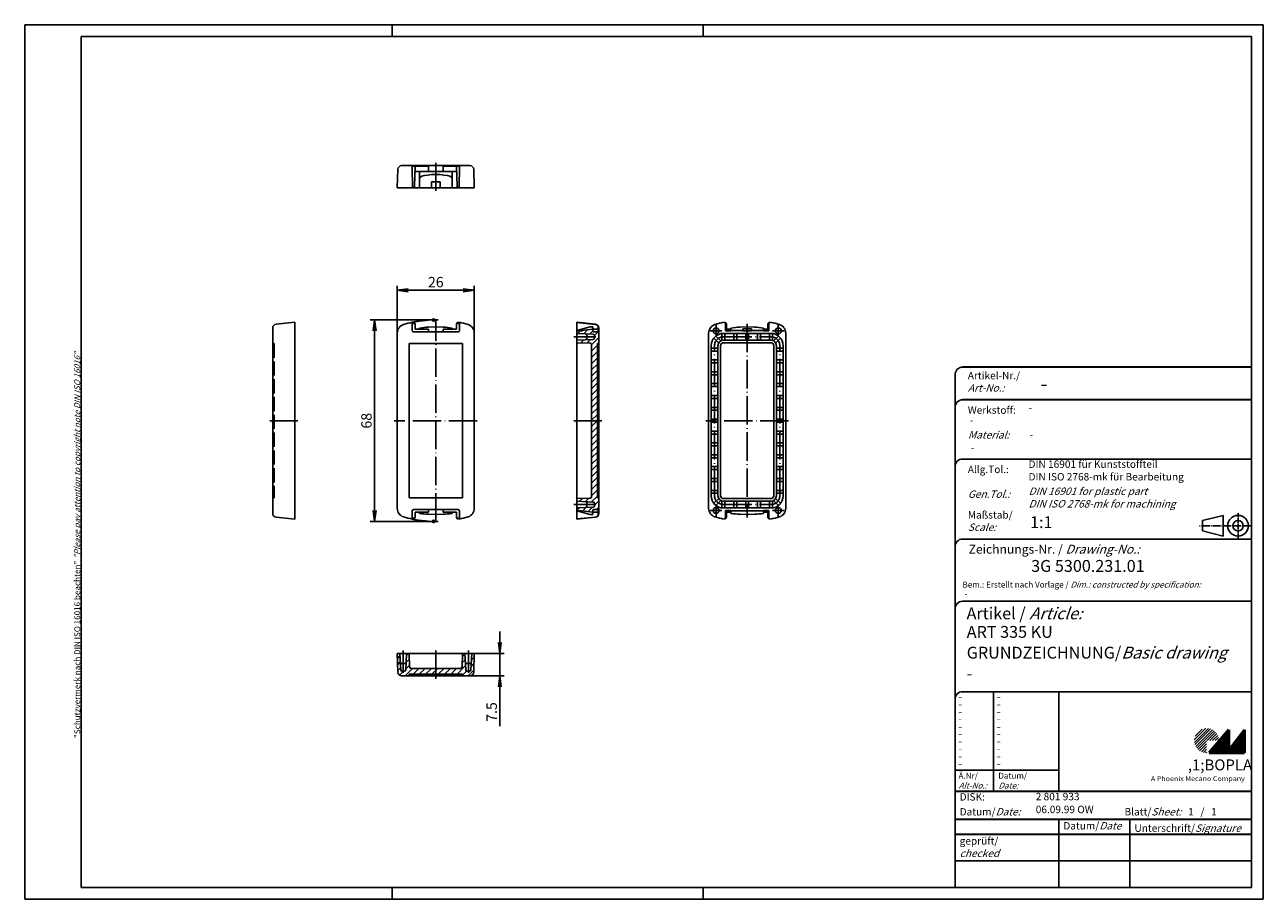
# Model space of a CAD drawing. Extents: x 1 to 419, y 1 to 296.
import ezdxf

# ---------------------------------------------------------------- set-up
doc = ezdxf.new("R2010")
doc.units = 0
doc.header["$LTSCALE"] = 0.4
doc.header["$MEASUREMENT"] = 0
doc.header["$PDMODE"] = 35
doc.header["$PDSIZE"] = -2
doc.linetypes.add('ACAD_ISO02W100', pattern=[15, 12, -3])
doc.linetypes.add('ACAD_ISO04W100', pattern=[30.5, 24, -3, 0.5, -3])
doc.layers.get('0').update_dxf_attribs({"linetype": 'CONTINUOUS'})
doc.layers.get('DEFPOINTS').update_dxf_attribs({"linetype": 'CONTINUOUS'})
doc.styles.get("Standard").update_dxf_attribs({"font": 'ISOCP.shx', "width": 1.2})
doc.dimstyles.new('PHOENIX', dxfattribs={"dimtxt": 3.5, "dimasz": 3.72, "dimexe": 1.5, "dimexo": 0, "dimgap": 2, "dimtad": 1, "dimdsep": 46, "dimtxsty": 'STANDARD', "dimblk1": '_OPEN15', "dimblk2": '_OPEN15', "dimsah": 1, "dimcen": 0, "dimclrd": 1, "dimclre": 1, "dimclrt": 5, "dimadec": 0, "dimazin": 0, "dimtfac": 0.666667, "dimtmove": 0, "dimatfit": 0, "dimldrblk": '_OPEN15', "dimfxl": 1, "dimtolj": 1, "dimarcsym": 0})

# ---------------------------------------------------------------- blocks, each defined once
blk = doc.blocks.new('_OPEN15', base_point=(1, 0))
at = {"color": 0, "linetype": 'ByBlock'}
for p, q in [((1, 0), (0, 0.13)), ((0, 0), (1, 0)), ((1, 0), (0, -0.13))]:
    blk.add_line(p, q, dxfattribs=at)
blk = doc.blocks.new('*D2')
at = {"color": 1, "linetype": 'Continuous', "lineweight": -2}
for p, q in [((126.73, 192.02), (126.73, 207.93)), ((130.45, 206.43), (149.01, 206.43)), ((152.73, 192.02), (152.73, 207.93))]:
    blk.add_line(p, q, dxfattribs=at)
at = {"layer": 'DEFPOINTS', "color": 0, "linetype": 'Continuous'}
for p in [(152.73, 206.43), (126.73, 192.02), (152.73, 192.02)]:
    blk.add_point(p, dxfattribs=at)
at = {"color": 1, "linetype": 'Continuous', "lineweight": -2, "xscale": 3.72, "yscale": 3.72, "zscale": 3.72, "rotation": 180}
blk.add_blockref('_OPEN15', (126.73, 206.43), dxfattribs=at)
at = {"color": 1, "linetype": 'Continuous', "lineweight": -2, "xscale": 3.72, "yscale": 3.72, "zscale": 3.72}
blk.add_blockref('_OPEN15', (152.73, 206.43), dxfattribs=at)
at = {"color": 5, "linetype": 'Continuous', "insert": (139.73, 209.18), "char_height": 3.5, "attachment_point": 5}
blk.add_mtext('\\A1;26', dxfattribs=at)
blk = doc.blocks.new('*D3')
at = {"color": 1, "linetype": 'Continuous', "lineweight": -2}
for p, q in [((138.98, 196.43), (117.57, 196.43)), ((119.07, 192.71), (119.07, 132.15)), ((138.98, 128.43), (117.57, 128.43))]:
    blk.add_line(p, q, dxfattribs=at)
at = {"layer": 'DEFPOINTS', "color": 0, "linetype": 'Continuous'}
for p in [(138.98, 196.43), (119.07, 128.43), (138.98, 128.43)]:
    blk.add_point(p, dxfattribs=at)
at = {"color": 1, "linetype": 'Continuous', "lineweight": -2, "xscale": 3.72, "yscale": 3.72, "zscale": 3.72}
for p, rotation in [((119.07, 196.43), 90), ((119.07, 128.43), 270)]:
    blk.add_blockref('_OPEN15', p, dxfattribs=dict(at, rotation=rotation))
at = {"color": 5, "linetype": 'Continuous', "insert": (116.32, 162.43), "char_height": 3.5, "attachment_point": 5, "rotation": 90}
blk.add_mtext('\\A1;68', dxfattribs=at)
blk = doc.blocks.new('*D4')
at = {"color": 1, "linetype": 'Continuous', "lineweight": -2}
for p, q in [((161.34, 87.61), (161.34, 91.33)), ((152.73, 83.89), (162.84, 83.89)), ((161.34, 83.89), (161.34, 76.39)), ((148.73, 76.39), (162.84, 76.39)), ((161.34, 72.67), (161.34, 59.38))]:
    blk.add_line(p, q, dxfattribs=at)
at = {"layer": 'DEFPOINTS', "color": 0, "linetype": 'Continuous'}
for p in [(152.73, 83.89), (148.73, 76.39), (161.34, 76.39)]:
    blk.add_point(p, dxfattribs=at)
at = {"color": 1, "linetype": 'Continuous', "lineweight": -2, "xscale": 3.72, "yscale": 3.72, "zscale": 3.72}
for p, rotation in [((161.34, 83.89), 270), ((161.34, 76.39), 90)]:
    blk.add_blockref('_OPEN15', p, dxfattribs=dict(at, rotation=rotation))
at = {"color": 5, "linetype": 'Continuous', "insert": (158.59, 64.16), "char_height": 3.5, "attachment_point": 5, "rotation": 90}
blk.add_mtext('\\A1;7.5', dxfattribs=at)
blk = doc.blocks.new('PH_GRPBLK')
at = {"layer": 'DEFPOINTS', "color": 0, "linetype": 'Continuous', "lineweight": 50}
blk.add_point((0, 0), dxfattribs=at)

msp = doc.modelspace()

# ---------------------------------------------------------------- hatches: boundary and pattern name
at = {"linetype": 'Continuous'}
h = msp.add_hatch(dxfattribs=at)
h.set_pattern_fill('_U', color=1, scale=1.5, angle=45, style=0, pattern_type=0)
h.set_pattern_definition([(45, (0, 0), (-1.06066, 1.06066), [])])
edge = h.paths.add_edge_path()
edge.add_line((194.2789174, 188.4328858), (194.7789174, 188.4766302))
edge.add_line((194.7789174, 188.4766302), (194.7789174, 192.4328858))
edge.add_line((194.7789174, 192.4328858), (192.9789174, 192.4328858))
edge.add_arc((192.9789174, 192.6328858), 0.2, 180, 270, ccw=False)
edge.add_line((192.7789174, 192.6328858), (192.7789174, 193.2828858))
edge.add_line((192.7789174, 193.2828858), (189.2789174, 192.915021))
edge.add_line((189.2789174, 192.915021), (189.2789174, 192.7828858))
edge.add_line((189.2789174, 192.7828858), (188.0217352, 192.7828858))
edge.add_line((188.0217352, 192.7828858), (187.2789174, 192.7048125))
edge.add_line((187.2789174, 192.7048125), (187.2789174, 191.8828858))
edge.add_line((187.2789174, 191.8828858), (192.8050854, 191.5932716))
edge.add_arc((192.7789174, 191.0939569), 0.5, 0, 87, ccw=False)
edge.add_line((193.2789174, 191.0939569), (193.2789174, 190.3718148))
edge.add_arc((192.7789174, 190.3718148), 0.5, -87, 0, ccw=False)
edge.add_line((192.8050854, 189.8725), (187.2789174, 189.5828858))
edge.add_line((187.2789174, 189.5828858), (187.2789174, 188.7328858))
edge.add_line((187.2789174, 188.7328858), (191.7963672, 188.575133))
edge.add_arc((191.7789174, 188.0754376), 0.5, 0, 88, ccw=False)
edge.add_line((192.2789174, 188.0754376), (192.2789174, 162.4328858))
edge.add_line((192.2789174, 162.4328858), (194.2789174, 162.4328858))
edge.add_line((194.2789174, 162.4328858), (194.2789174, 188.4328858))
edge = h.paths.add_edge_path()
edge.add_line((194.2789174, 162.4328858), (192.2789174, 162.4328858))
edge.add_line((192.2789174, 162.4328858), (192.2789174, 136.7903341))
edge.add_arc((191.7789174, 136.7903341), 0.5, 272, 360, ccw=False)
edge.add_line((191.7963672, 136.2906387), (187.2789174, 136.1328858))
edge.add_line((187.2789174, 136.1328858), (187.2789174, 135.2828858))
edge.add_line((187.2789174, 135.2828858), (192.8050854, 134.9932716))
edge.add_arc((192.7789174, 134.4939569), 0.5, 0, 87, ccw=False)
edge.add_line((193.2789174, 134.4939569), (193.2789174, 133.7718148))
edge.add_arc((192.7789174, 133.7718148), 0.5, -87, 0, ccw=False)
edge.add_line((192.8050854, 133.2725), (187.2789174, 132.9828858))
edge.add_line((187.2789174, 132.9828858), (187.2789174, 132.1609591))
edge.add_line((187.2789174, 132.1609591), (192.7789174, 131.5828858))
edge.add_line((192.7789174, 131.5828858), (192.7789174, 132.2328858))
edge.add_arc((192.9789174, 132.2328858), 0.2, 90, 180, ccw=False)
edge.add_line((192.9789174, 132.4328858), (194.7789174, 132.4328858))
edge.add_line((194.7789174, 132.4328858), (194.7789174, 136.3891415))
edge.add_line((194.7789174, 136.3891415), (194.2789174, 136.4328858))
edge.add_line((194.2789174, 136.4328858), (194.2789174, 162.4328858))
edge = h.paths.add_edge_path()
edge.add_line((149.5827779, 83.8867463), (148.7327779, 83.8867463))
edge.add_line((148.7327779, 83.8867463), (148.5750251, 79.3692966))
edge.add_arc((148.0753297, 79.3867463), 0.5, 270, 358, ccw=False)
edge.add_line((148.0753297, 78.8867463), (139.7327779, 78.8867463))
edge.add_line((139.7327779, 78.8867463), (139.7327779, 76.8867463))
edge.add_line((139.7327779, 76.8867463), (148.7327779, 76.8867463))
edge.add_line((148.7327779, 76.8867463), (148.7765223, 76.3867463))
edge.add_line((148.7765223, 76.3867463), (151.2637612, 76.3867463))
edge.add_arc((151.2637612, 77.6367463), 1.25, 270, 358)
edge.add_line((152.5129997, 77.593122), (152.7327779, 83.8867463))
edge.add_line((152.7327779, 83.8867463), (151.8827779, 83.8867463))
edge.add_line((151.8827779, 83.8867463), (151.5931637, 78.3605784))
edge.add_arc((151.093849, 78.3867463), 0.5, 270, 357, ccw=False)
edge.add_line((151.093849, 77.8867463), (150.3717069, 77.8867463))
edge.add_arc((150.3717069, 78.3867463), 0.5, 183, 270, ccw=False)
edge.add_line((149.8723921, 78.3605784), (149.5827779, 83.8867463))
edge = h.paths.add_edge_path()
edge.add_line((139.7327779, 78.8867463), (131.3902262, 78.8867463))
edge.add_arc((131.3902262, 79.3867463), 0.5, 182, 270, ccw=False)
edge.add_line((130.8905307, 79.3692966), (130.7327779, 83.8867463))
edge.add_line((130.7327779, 83.8867463), (129.8827779, 83.8867463))
edge.add_line((129.8827779, 83.8867463), (129.5931637, 78.3605784))
edge.add_arc((129.093849, 78.3867463), 0.5, 270, 357, ccw=False)
edge.add_line((129.093849, 77.8867463), (128.3717069, 77.8867463))
edge.add_arc((128.3717069, 78.3867463), 0.5, 183, 270, ccw=False)
edge.add_line((127.8723921, 78.3605784), (127.5827779, 83.8867463))
edge.add_line((127.5827779, 83.8867463), (126.7327779, 83.8867463))
edge.add_line((126.7327779, 83.8867463), (126.9525561, 77.593122))
edge.add_arc((128.2017947, 77.6367463), 1.25, 182, 270)
edge.add_line((128.2017947, 76.3867463), (130.6890336, 76.3867463))
edge.add_line((130.6890336, 76.3867463), (130.7327779, 76.8867463))
edge.add_line((130.7327779, 76.8867463), (139.7327779, 76.8867463))
edge.add_line((139.7327779, 76.8867463), (139.7327779, 78.8867463))
at = {"linetype": 'Continuous', "lineweight": 25}
h = msp.add_hatch(dxfattribs=at)
h.set_pattern_fill('_U', color=1, scale=0.65, angle=45, style=0, pattern_type=0)
h.set_pattern_definition([(45, (0, -9.08885), (-0.4596194, 0.4596194), [])])
edge = h.paths.add_edge_path()
edge.add_line((399.883475, 50.3645381), (399.883475, 54.5145381))
edge.add_line((399.883475, 54.5145381), (404.033475, 54.5145381))
edge.add_arc((399.883475, 54.5145381), 4.15, 0, 270)
h = msp.add_hatch(dxfattribs=at)
h.set_pattern_fill('_U', color=1, scale=0.1, angle=45, style=0, pattern_type=0)
h.set_pattern_definition([(45, (0, -9.08885), (-0.070710678, 0.070710678), [])])
h.paths.add_polyline_path([(407.433475, 58.1645381), (400.733475, 50.3645381), (412.733475, 50.3645381), (412.733475, 58.1645381), (407.433475, 51.2645381)])

# ---------------------------------------------------------------- linework, layer by layer
at = {"color": 1, "linetype": 'Continuous'}
for p, q in [((1, 1), (1, 296)), ((1, 296), (419, 296)), ((125, 296), (125, 292)), ((230, 296), (230, 292)), ((419, 296), (419, 1)), ((132.7257938, 248.2790254), (132.7257938, 248.4790254)), ((146.7397621, 248.2790254), (146.7397621, 248.4790254)), ((138.9827779, 196.4328858), (140.4827779, 196.4328858)), ((138.9827779, 128.4328858), (140.4827779, 128.4328858)), ((328, 71), (328, 37.5)), ((315, 44.5), (350, 44.5)), ((125, 5), (125, 1)), ((230, 5), (230, 1)), ((419, 1), (1, 1))]:
    msp.add_line(p, q, dxfattribs=at)
at = {"color": 3, "linetype": 'Continuous'}
for p, q in [((20, 5), (20, 292)), ((20, 292), (415, 292)), ((415, 292), (415, 5)), ((415, 5), (20, 5))]:
    msp.add_line(p, q, dxfattribs=at)
at = {"color": 7, "linetype": 'Continuous'}
for p, q in [((126.7327779, 240.9790254), (126.9525561, 247.2726497)), ((128.2017947, 248.4790254), (151.2637612, 248.4790254)), ((131.7251842, 248.2790254), (131.7251842, 248.4790254)), ((131.7251842, 248.2790254), (137.2327779, 248.2790254)), ((131.7251842, 248.2790254), (131.8251842, 240.9790254)), ((132.7257938, 248.2790254), (132.4877232, 241.4615756)), ((137.2327779, 248.2790254), (137.2327779, 246.4790254)), ((142.2327779, 248.2790254), (142.2327779, 246.4790254)), ((142.2327779, 248.2790254), (147.7403716, 248.2790254)), ((146.7397621, 248.2790254), (146.9778327, 241.4615756)), ((147.7403716, 248.2790254), (147.6403716, 240.9790254)), ((147.7403716, 248.2790254), (147.7403716, 248.4790254)), ((152.7327779, 240.9790254), (152.5129997, 247.2726497)), ((132.6629364, 246.4790254), (146.8026195, 246.4790254)), ((134.2327779, 246.4790254), (134.2327779, 240.9790254)), ((141.2327779, 242.9790254), (138.2327779, 242.9790254)), ((138.2327779, 242.9790254), (138.2327779, 240.9790254)), ((141.2327779, 242.9790254), (141.2327779, 240.9790254)), ((145.2327779, 246.4790254), (145.2327779, 240.9790254)), ((126.7327779, 240.9790254), (152.7327779, 240.9790254)), ((84.6866384, 193.7595008), (84.6866384, 131.1062709)), ((92.1866384, 195.6451639), (85.8114033, 195.0032115)), ((92.1866384, 195.6451639), (92.1866384, 129.2206078)), ((131.7251842, 195.2759931), (131.7251842, 192.9328858)), ((132.2251842, 192.4328858), (147.2403716, 192.4328858)), ((132.7257938, 193.8943547), (132.7257938, 193.2828858)), ((137.2327779, 193.2828858), (132.7257938, 193.2828858)), ((134.2327779, 193.7015347), (134.2327779, 193.2828858)), ((137.2327779, 192.4328858), (137.2327779, 193.2828858)), ((139.7327779, 194.1328858), (137.2732815, 194.0039891)), ((139.7327779, 194.1328858), (142.1922744, 194.0039891)), ((142.2327779, 192.4328858), (142.2327779, 193.2828858)), ((142.2327779, 193.2828858), (146.7397621, 193.2828858)), ((145.2327779, 193.7015347), (145.2327779, 193.2828858)), ((146.7397621, 193.8943547), (146.7397621, 193.2828858)), ((147.7403716, 192.9328858), (147.7403716, 195.2759931)), ((187.2789174, 195.6451639), (187.2789174, 129.2206078)), ((187.2789174, 195.6451639), (193.6541525, 195.0032115)), ((187.2789174, 195.5701588), (193.6341149, 194.9302241)), ((191.7789174, 194.1328858), (187.2789174, 192.8425316)), ((187.2789174, 192.7828858), (189.2789174, 192.7828858)), ((189.2789174, 193.4160224), (189.2789174, 192.7828858)), ((192.7789174, 194.1328858), (191.7789174, 194.1328858)), ((192.7789174, 192.6328858), (192.7789174, 194.1328858)), ((192.7789174, 193.2828858), (194.5789174, 193.2828858)), ((194.7789174, 192.4328858), (192.9789174, 192.4328858)), ((194.5789174, 192.4328858), (194.5789174, 193.8855071)), ((194.7789174, 193.7595008), (194.7789174, 131.1062709)), ((236.9174633, 195.6451639), (236.9174633, 195.4408202)), ((239.3250569, 193.7015347), (239.3250569, 192.7048125)), ((239.3250569, 192.8425316), (243.3250569, 192.8425316)), ((244.8250569, 194.1328858), (242.3655605, 194.0039891)), ((243.3250569, 192.7828858), (243.3250569, 193.4160224)), ((243.3250569, 193.4160224), (246.3250569, 193.4160224)), ((243.3250569, 192.7828858), (246.3250569, 192.7828858)), ((244.8250569, 194.1328858), (247.2845534, 194.0039891)), ((246.3250569, 192.7828858), (246.3250569, 193.4160224)), ((250.3250569, 192.8425316), (246.3250569, 192.8425316)), ((250.3250569, 193.7015347), (250.3250569, 192.7048125)), ((252.7326506, 195.6451639), (252.7326506, 195.4408202)), ((126.7327779, 132.8469907), (126.7327779, 192.018781)), ((130.7327779, 136.4328858), (130.7327779, 188.4328858)), ((148.7327779, 188.4328858), (130.7327779, 188.4328858)), ((148.7327779, 136.4328858), (148.7327779, 188.4328858)), ((152.7327779, 132.8469907), (152.7327779, 192.018781)), ((187.2789174, 191.8828858), (192.8050854, 191.5932716)), ((187.2789174, 189.5828858), (192.8050854, 189.8725)), ((187.2789174, 188.7328858), (191.7963672, 188.575133)), ((190.6789174, 190.2355546), (190.6789174, 191.2302171)), ((193.2789174, 190.3718148), (193.2789174, 191.0939569)), ((194.2789174, 188.4328858), (194.7789174, 188.4766302)), ((194.2789174, 188.4328858), (194.2789174, 136.4328858)), ((231.8250569, 192.018781), (231.8250569, 132.8469907)), ((235.2120394, 188.6387966), (233.5583867, 190.2924493)), ((235.9191462, 189.3459034), (234.2654935, 190.9995561)), ((236.3250569, 191.8526553), (236.3250569, 189.5140372)), ((236.8250569, 191.8828858), (252.8250569, 191.8828858)), ((236.8250569, 189.5828858), (252.8250569, 189.5828858)), ((236.8250569, 188.7328858), (252.8250569, 188.7328858)), ((237.3250569, 191.8828858), (237.3250569, 189.5828858)), ((240.3250569, 191.8828858), (240.3250569, 189.5828858)), ((241.3250569, 191.8828858), (241.3250569, 189.5828858)), ((244.3250569, 191.8828858), (244.3250569, 189.5828858)), ((245.3250569, 191.8828858), (245.3250569, 189.5828858)), ((248.3250569, 191.8828858), (248.3250569, 189.5828858)), ((249.3250569, 191.8828858), (249.3250569, 189.5828858)), ((252.3250569, 191.8828858), (252.3250569, 189.5828858)), ((253.3250569, 191.8526553), (253.3250569, 189.5140372)), ((253.7309677, 189.3459034), (255.3846204, 190.9995561)), ((254.4380745, 188.6387966), (256.0917272, 190.2924493)), ((257.8250569, 192.018781), (257.8250569, 132.8469907)), ((192.2789174, 188.0754376), (192.2789174, 136.7903341)), ((232.6750569, 137.1328858), (232.6750569, 187.7328858)), ((234.9750569, 186.9328858), (232.6750569, 186.9328858)), ((234.9750569, 185.9328858), (232.6750569, 185.9328858)), ((234.9750569, 137.1328858), (234.9750569, 187.7328858)), ((235.8250569, 137.1328858), (235.8250569, 187.7328858)), ((253.8250569, 137.1328858), (253.8250569, 187.7328858)), ((254.6750569, 137.1328858), (254.6750569, 187.7328858)), ((254.6750569, 186.9328858), (256.9750569, 186.9328858)), ((254.6750569, 185.9328858), (256.9750569, 185.9328858)), ((256.9750569, 137.1328858), (256.9750569, 187.7328858)), ((234.9750569, 182.9328858), (232.6750569, 182.9328858)), ((234.9750569, 181.9328858), (232.6750569, 181.9328858)), ((254.6750569, 182.9328858), (256.9750569, 182.9328858)), ((254.6750569, 181.9328858), (256.9750569, 181.9328858)), ((234.9750569, 178.9328858), (232.6750569, 178.9328858)), ((234.9750569, 177.9328858), (232.6750569, 177.9328858)), ((254.6750569, 178.9328858), (256.9750569, 178.9328858)), ((254.6750569, 177.9328858), (256.9750569, 177.9328858)), ((234.9750569, 174.9328858), (232.6750569, 174.9328858)), ((234.9750569, 173.9328858), (232.6750569, 173.9328858)), ((254.6750569, 174.9328858), (256.9750569, 174.9328858)), ((254.6750569, 173.9328858), (256.9750569, 173.9328858)), ((234.9750569, 170.9328858), (232.6750569, 170.9328858)), ((234.9750569, 169.9328858), (232.6750569, 169.9328858)), ((254.6750569, 170.9328858), (256.9750569, 170.9328858)), ((254.6750569, 169.9328858), (256.9750569, 169.9328858)), ((234.9750569, 166.9328858), (232.6750569, 166.9328858)), ((234.9750569, 165.9328858), (232.6750569, 165.9328858)), ((254.6750569, 166.9328858), (256.9750569, 166.9328858)), ((254.6750569, 165.9328858), (256.9750569, 165.9328858)), ((234.9750569, 162.9328858), (232.6750569, 162.9328858)), ((234.9750569, 161.9328858), (232.6750569, 161.9328858)), ((234.9750569, 158.9328858), (232.6750569, 158.9328858)), ((254.6750569, 162.9328858), (256.9750569, 162.9328858)), ((254.6750569, 161.9328858), (256.9750569, 161.9328858)), ((254.6750569, 158.9328858), (256.9750569, 158.9328858)), ((234.9750569, 157.9328858), (232.6750569, 157.9328858)), ((234.9750569, 154.9328858), (232.6750569, 154.9328858)), ((254.6750569, 157.9328858), (256.9750569, 157.9328858)), ((254.6750569, 154.9328858), (256.9750569, 154.9328858)), ((234.9750569, 153.9328858), (232.6750569, 153.9328858)), ((234.9750569, 150.9328858), (232.6750569, 150.9328858)), ((254.6750569, 153.9328858), (256.9750569, 153.9328858)), ((254.6750569, 150.9328858), (256.9750569, 150.9328858)), ((234.9750569, 149.9328858), (232.6750569, 149.9328858)), ((234.9750569, 146.9328858), (232.6750569, 146.9328858)), ((254.6750569, 149.9328858), (256.9750569, 149.9328858)), ((254.6750569, 146.9328858), (256.9750569, 146.9328858)), ((234.9750569, 145.9328858), (232.6750569, 145.9328858)), ((234.9750569, 142.9328858), (232.6750569, 142.9328858)), ((254.6750569, 145.9328858), (256.9750569, 145.9328858)), ((254.6750569, 142.9328858), (256.9750569, 142.9328858)), ((234.9750569, 141.9328858), (232.6750569, 141.9328858)), ((234.9750569, 138.9328858), (232.6750569, 138.9328858)), ((254.6750569, 141.9328858), (256.9750569, 141.9328858)), ((254.6750569, 138.9328858), (256.9750569, 138.9328858)), ((148.7327779, 136.4328858), (130.7327779, 136.4328858)), ((187.2789174, 136.1328858), (191.7963672, 136.2906387)), ((187.2789174, 135.2828858), (192.8050854, 134.9932716)), ((190.6789174, 134.6302171), (190.6789174, 133.6355546)), ((193.2789174, 134.4939569), (193.2789174, 133.7718148)), ((194.2789174, 136.4328858), (194.7789174, 136.3891415)), ((234.9750569, 137.9328858), (232.6750569, 137.9328858)), ((235.2120394, 136.2269751), (233.5583867, 134.5733223)), ((235.9191462, 135.5198683), (234.2654935, 133.8662156)), ((236.3250569, 133.0131164), (236.3250569, 135.3517345)), ((236.8250569, 136.1328858), (252.8250569, 136.1328858)), ((236.8250569, 135.2828858), (252.8250569, 135.2828858)), ((237.3250569, 132.9828858), (237.3250569, 135.2828858)), ((240.3250569, 132.9828858), (240.3250569, 135.2828858)), ((241.3250569, 132.9828858), (241.3250569, 135.2828858)), ((244.3250569, 132.9828858), (244.3250569, 135.2828858)), ((245.3250569, 132.9828858), (245.3250569, 135.2828858)), ((248.3250569, 132.9828858), (248.3250569, 135.2828858)), ((249.3250569, 132.9828858), (249.3250569, 135.2828858)), ((252.3250569, 132.9828858), (252.3250569, 135.2828858)), ((253.3250569, 133.0131164), (253.3250569, 135.3517345)), ((253.7309677, 135.5198683), (255.3846204, 133.8662156)), ((254.4380745, 136.2269751), (256.0917272, 134.5733223)), ((254.6750569, 137.9328858), (256.9750569, 137.9328858)), ((92.1866384, 129.2206078), (85.8114033, 129.8625602)), ((131.7251842, 129.5897786), (131.7251842, 131.9328858)), ((132.2251842, 132.4328858), (147.2403716, 132.4328858)), ((137.2327779, 131.5828858), (132.7257938, 131.5828858)), ((132.7257938, 130.971417), (132.7257938, 131.5828858)), ((134.2327779, 131.164237), (134.2327779, 131.5828858)), ((137.2327779, 132.4328858), (137.2327779, 131.5828858)), ((139.7327779, 130.7328858), (137.2732815, 130.8617826)), ((139.7327779, 130.7328858), (142.1922744, 130.8617826)), ((142.2327779, 132.4328858), (142.2327779, 131.5828858)), ((142.2327779, 131.5828858), (146.7397621, 131.5828858)), ((145.2327779, 131.164237), (145.2327779, 131.5828858)), ((146.7397621, 130.971417), (146.7397621, 131.5828858)), ((147.7403716, 131.9328858), (147.7403716, 129.5897786)), ((187.2789174, 132.9828858), (192.8050854, 133.2725)), ((191.7789174, 130.7328858), (187.2789174, 132.0232401)), ((187.2789174, 129.2956129), (193.6341149, 129.9355476)), ((187.2789174, 129.2206078), (193.6541525, 129.8625602)), ((192.7789174, 130.7328858), (191.7789174, 130.7328858)), ((192.7789174, 132.2328858), (192.7789174, 130.7328858)), ((192.7789174, 131.5828858), (194.5789174, 131.5828858)), ((194.7789174, 132.4328858), (192.9789174, 132.4328858)), ((194.5789174, 132.4328858), (194.5789174, 130.9802646)), ((236.8250569, 132.9828858), (252.8250569, 132.9828858)), ((239.3250569, 131.164237), (239.3250569, 132.1609591)), ((250.3250569, 132.0232401), (239.3250569, 132.0232401)), ((244.8250569, 130.7328858), (242.3655605, 130.8617826)), ((244.8250569, 130.7328858), (247.2845534, 130.8617826)), ((250.3250569, 131.164237), (250.3250569, 132.1609591)), ((236.9174633, 129.2206078), (236.9174633, 129.4249515)), ((252.7326506, 129.2206078), (252.7326506, 129.4249515)), ((126.7327779, 83.8867463), (152.7327779, 83.8867463)), ((126.7327779, 83.8867463), (126.9525561, 77.593122)), ((127.5827779, 83.8867463), (127.8723921, 78.3605784)), ((129.8827779, 83.8867463), (129.5931637, 78.3605784)), ((130.7327779, 83.8867463), (130.8905307, 79.3692966)), ((148.7327779, 83.8867463), (148.5750251, 79.3692966)), ((149.5827779, 83.8867463), (149.8723921, 78.3605784)), ((151.8827779, 83.8867463), (151.5931637, 78.3605784)), ((152.7327779, 83.8867463), (152.5129997, 77.593122)), ((129.2301092, 80.4867463), (128.2354467, 80.4867463)), ((150.2354467, 80.4867463), (151.2301092, 80.4867463)), ((128.2017947, 76.3867463), (151.2637612, 76.3867463)), ((129.093849, 77.8867463), (128.3717069, 77.8867463)), ((130.7327779, 76.8867463), (130.6890336, 76.3867463)), ((130.7327779, 76.8867463), (148.7327779, 76.8867463)), ((148.0753297, 78.8867463), (131.3902262, 78.8867463)), ((148.7327779, 76.8867463), (148.7765223, 76.3867463)), ((150.3717069, 77.8867463), (151.093849, 77.8867463))]:
    msp.add_line(p, q, dxfattribs=at)
at = {"color": 1, "linetype": 'ACAD_ISO04W100'}
for p, q in [((139.7327779, 249.4790254), (139.7327779, 239.9790254)), ((138.9827779, 196.4328858), (137.1510195, 196.3368874)), ((139.7327779, 128.4328858), (139.7327779, 196.4328858)), ((236.3250569, 192.7328858), (232.3250569, 192.7328858)), ((234.3250569, 194.7328858), (234.3250569, 190.7328858)), ((244.8250569, 195.1328858), (244.8250569, 129.7328858)), ((253.3250569, 192.7328858), (257.3250569, 192.7328858)), ((255.3250569, 194.7328858), (255.3250569, 190.7328858)), ((193.7789174, 190.7328858), (186.2789174, 190.7328858)), ((236.8250569, 190.7328858), (252.8250569, 190.7328858)), ((233.8250569, 137.1328858), (233.8250569, 187.7328858)), ((255.8250569, 137.1328858), (255.8250569, 187.7328858)), ((83.6866384, 162.4328858), (93.1866384, 162.4328858)), ((153.7327779, 162.4328858), (125.7327779, 162.4328858)), ((195.7789174, 162.4328858), (186.2789174, 162.4328858)), ((258.8250569, 162.4328858), (230.8250569, 162.4328858)), ((193.7789174, 134.1328858), (186.2789174, 134.1328858)), ((234.3250569, 130.1328858), (234.3250569, 134.1328858)), ((236.8250569, 134.1328858), (252.8250569, 134.1328858)), ((255.3250569, 130.1328858), (255.3250569, 134.1328858)), ((236.3250569, 132.1328858), (232.3250569, 132.1328858)), ((253.3250569, 132.1328858), (257.3250569, 132.1328858)), ((138.9827779, 128.4328858), (137.1510195, 128.5288842)), ((128.7327779, 77.3867463), (128.7327779, 84.8867463)), ((139.7327779, 75.3867463), (139.7327779, 84.8867463)), ((150.7327779, 77.3867463), (150.7327779, 84.8867463))]:
    msp.add_line(p, q, dxfattribs=at)
at = {"color": 5, "linetype": 'Continuous'}
for p, q in [((131.7251842, 195.1721608), (131.8251842, 195.4408202)), ((131.7536399, 195.4422637), (131.8251842, 195.6451639)), ((131.8251842, 195.6451639), (131.8251842, 195.4408202)), ((132.6763898, 195.3601702), (132.4708722, 195.5701588)), ((146.7891661, 195.3601702), (146.9946837, 195.5701588)), ((147.6403716, 195.6451639), (147.6403716, 195.4408202)), ((147.711916, 195.4422637), (147.6403716, 195.6451639)), ((147.7403716, 195.1721608), (147.6403716, 195.4408202)), ((237.5631512, 195.5701588), (237.5631512, 192.7048125)), ((237.7686688, 195.3601702), (237.5631512, 195.5701588)), ((237.8180728, 193.2828858), (237.5631512, 192.7048125)), ((237.5631512, 192.7048125), (239.3250569, 192.7048125)), ((237.8180728, 193.8281567), (237.8180728, 193.2828858)), ((239.3250569, 193.2828858), (237.8180728, 193.2828858)), ((250.3250569, 193.2828858), (251.8320411, 193.2828858)), ((252.0869627, 192.7048125), (250.3250569, 192.7048125)), ((251.8320411, 193.8281567), (251.8320411, 193.2828858)), ((251.8320411, 193.2828858), (252.0869627, 192.7048125)), ((251.8814451, 195.3601702), (252.0869627, 195.5701588)), ((252.0869627, 195.5701588), (252.0869627, 192.7048125)), ((315, 178), (315, 5)), ((415, 149.5), (317.5, 149.5)), ((131.7251842, 129.6936109), (131.8251842, 129.4249515)), ((147.7403716, 129.6936109), (147.6403716, 129.4249515)), ((237.5631512, 132.1609591), (239.3250569, 132.1609591)), ((237.8180728, 131.5828858), (237.5631512, 132.1609591)), ((237.5631512, 129.2956129), (237.5631512, 132.1609591)), ((239.3250569, 131.5828858), (237.8180728, 131.5828858)), ((237.8180728, 131.037615), (237.8180728, 131.5828858)), ((252.0869627, 132.1609591), (250.3250569, 132.1609591)), ((250.3250569, 131.5828858), (251.8320411, 131.5828858)), ((251.8320411, 131.5828858), (252.0869627, 132.1609591)), ((251.8320411, 131.037615), (251.8320411, 131.5828858)), ((252.0869627, 129.2956129), (252.0869627, 132.1609591)), ((405.5, 130.5), (398.5, 128.75)), ((405.5, 123.5), (405.5, 130.5)), ((131.7536399, 129.4235079), (131.8251842, 129.2206078)), ((131.8251842, 129.2206078), (131.8251842, 129.4249515)), ((132.6763898, 129.5056014), (132.4708722, 129.2956129)), ((146.7891661, 129.5056014), (146.9946837, 129.2956129)), ((147.6403716, 129.2206078), (147.6403716, 129.4249515)), ((147.711916, 129.4235079), (147.6403716, 129.2206078)), ((237.7686688, 129.5056014), (237.5631512, 129.2956129)), ((251.8814451, 129.5056014), (252.0869627, 129.2956129)), ((398.5, 125.25), (398.5, 128.75)), ((415, 122.5), (317.5, 122.5)), ((405.5, 123.5), (398.5, 125.25)), ((415, 101.5), (317.5, 101.5)), ((415, 71), (317.5, 71)), ((350, 71), (350, 37.5)), ((350, 28), (350, 5))]:
    msp.add_line(p, q, dxfattribs=at)
at = {"color": 5, "linetype": 'ACAD_ISO02W100'}
for p, q in [((192.7789174, 193.2828858), (187.2789174, 192.7048125)), ((85.1866384, 188.4328858), (84.6866384, 188.4766302)), ((85.1866384, 188.4328858), (85.1866384, 136.4328858)), ((85.1866384, 136.4328858), (84.6866384, 136.3891415)), ((192.7789174, 131.5828858), (187.2789174, 132.1609591))]:
    msp.add_line(p, q, dxfattribs=at)
at = {"color": 5, "linetype": 'Continuous', "lineweight": 35}
for p, q in [((415, 180.5), (317.5, 180.5)), ((415, 169.5), (317.5, 169.5)), ((315, 37.5), (415, 37.5)), ((315, 28), (415, 28)), ((315, 23), (415, 23)), ((315, 23), (415, 23))]:
    msp.add_line(p, q, dxfattribs=at)
at = {"color": 1, "linetype": 'ACAD_ISO04W100', "ltscale": 0.145161}
msp.add_line((410.5, 122.5), (410.5, 131.5), dxfattribs=at)
at = {"color": 1, "linetype": 'ACAD_ISO04W100', "ltscale": 0.282258}
msp.add_line((415, 127), (397.5, 127), dxfattribs=at)
at = {"color": 7, "linetype": 'Continuous', "lineweight": 50}
for p, q in [((407.433475, 58.1645381), (400.733475, 50.3645381)), ((412.733475, 58.1645381), (407.433475, 51.2645381)), ((407.433475, 51.2645381), (407.433475, 58.1645381)), ((412.733475, 50.3645381), (412.733475, 58.1645381)), ((400.733475, 50.3645381), (412.733475, 50.3645381))]:
    msp.add_line(p, q, dxfattribs=at)
at = {"color": 1, "linetype": 'Continuous', "lineweight": 25}
for p, q in [((374, 28), (374, 5)), ((315, 14), (415, 14))]:
    msp.add_line(p, q, dxfattribs=at)
at = {"color": 1, "linetype": 'Continuous'}
for centre in [(138.9827779, 196.4328858), (138.9827779, 128.4328858)]:
    msp.add_circle(centre, 0.4, dxfattribs=at)
at = {"color": 7, "linetype": 'Continuous'}
for centre in [(234.3250569, 192.7328858), (255.3250569, 192.7328858), (234.3250569, 132.1328858), (255.3250569, 132.1328858)]:
    msp.add_circle(centre, 1, dxfattribs=at)
at = {"color": 5, "linetype": 'Continuous'}
for radius in [3.5, 1.75]:
    msp.add_circle((410.5, 127), radius, dxfattribs=at)
at = {"color": 7, "linetype": 'Continuous'}
for centre, radius, start, end in [((128.2017947, 247.2290254), 1.25, 90, 178), ((151.2637612, 247.2290254), 1.25, 2, 90), ((131.9880278, 241.4790254), 0.5, 270, 358), ((147.4775281, 241.4790254), 0.5, 182, 270), ((85.9366384, 193.7595008), 1.25, 95.75, 180), ((129.7327779, 192.018781), 3, 106.801837593, 180), ((138.9827779, 161.3848537), 35, 101.800387794, 106.801837593), ((132.2251842, 192.9328858), 0.5, 180, 270), ((138.9827779, 161.3848537), 32.6639001, 93, 98.36162895), ((140.4827779, 161.3848537), 32.6639001, 81.63837105, 87), ((147.2403716, 192.9328858), 0.5, 270, 0), ((140.4827779, 161.3848537), 35, 73.198162407, 78.199612206), ((149.7327779, 192.018781), 3, 0, 73.198162407), ((192.9789174, 192.6328858), 0.2, 180, 270), ((193.5289174, 193.8855071), 1.05, 0, 84.25), ((193.5289174, 193.7595008), 1.25, 0, 84.25), ((234.8250569, 192.018781), 3, 106.801837593, 180), ((244.0750569, 161.3848537), 35, 101.800387794, 106.801837593), ((244.0750569, 161.3848537), 34.8, 100.784975683, 101.869190215), ((244.0750569, 161.3848537), 32.6639001, 93, 98.36162895), ((245.5750569, 161.3848537), 32.6639001, 81.63837105, 87), ((245.5750569, 161.3848537), 34.8, 78.130809785, 79.215024317), ((245.5750569, 161.3848537), 35, 73.198162407, 78.199612206), ((254.8250569, 192.018781), 3, 0, 73.198162407), ((190.1789174, 191.2302171), 0.5, 0, 87), ((190.1789174, 190.2355546), 0.5, 273, 0), ((191.7789174, 188.0754376), 0.5, 0, 88), ((192.7789174, 191.0939569), 0.5, 0, 87), ((192.7789174, 190.3718148), 0.5, 273, 0), ((236.8250569, 187.7328858), 4.15, 90, 180), ((236.8250569, 187.7328858), 1.85, 90, 180), ((236.8250569, 187.7328858), 1, 90, 180), ((252.8250569, 187.7328858), 4.15, 0, 90), ((252.8250569, 187.7328858), 1.85, 0, 90), ((252.8250569, 187.7328858), 1, 0, 90), ((190.1789174, 134.6302171), 0.5, 0, 87), ((191.7789174, 136.7903341), 0.5, 272, 0), ((192.7789174, 134.4939569), 0.5, 0, 87), ((192.7789174, 133.7718148), 0.5, 273, 0), ((236.8250569, 137.1328858), 4.15, 180, 270), ((236.8250569, 137.1328858), 1.85, 180, 270), ((236.8250569, 137.1328858), 1, 180, 270), ((252.8250569, 137.1328858), 4.15, 270, 0), ((252.8250569, 137.1328858), 1.85, 270, 0), ((252.8250569, 137.1328858), 1, 270, 0), ((85.9366384, 131.1062709), 1.25, 180, 264.25), ((129.7327779, 132.8469907), 3, 180, 253.198162407), ((138.9827779, 163.480918), 35, 253.198162407, 258.199612206), ((132.2251842, 131.9328858), 0.5, 90, 180), ((138.9827779, 163.480918), 32.6639001, 261.63837105, 267), ((140.4827779, 163.480918), 32.6639001, 273, 278.36162895), ((147.2403716, 131.9328858), 0.5, 0, 90), ((140.4827779, 163.480918), 35, 281.800387794, 286.801837593), ((149.7327779, 132.8469907), 3, 286.801837593, 0), ((190.1789174, 133.6355546), 0.5, 273, 0), ((192.9789174, 132.2328858), 0.2, 90, 180), ((193.5289174, 130.9802646), 1.05, 275.75, 0), ((193.5289174, 131.1062709), 1.25, 275.75, 0), ((234.8250569, 132.8469907), 3, 180, 253.198162407), ((244.0750569, 163.480918), 35, 253.198162407, 258.199612206), ((244.0750569, 163.480918), 32.6639001, 261.63837105, 267), ((245.5750569, 163.480918), 32.6639001, 273, 278.36162895), ((245.5750569, 163.480918), 35, 281.800387794, 286.801837593), ((254.8250569, 132.8469907), 3, 286.801837593, 0), ((244.0750569, 163.480918), 34.8, 258.130809785, 259.215024317), ((245.5750569, 163.480918), 34.8, 280.784975683, 281.869190215), ((128.2354467, 80.9867463), 0.5, 183, 270), ((129.2301092, 80.9867463), 0.5, 270, 357), ((150.2354467, 80.9867463), 0.5, 183, 270), ((151.2301092, 80.9867463), 0.5, 270, 357), ((128.2017947, 77.6367463), 1.25, 182, 270), ((128.3717069, 78.3867463), 0.5, 183, 270), ((129.093849, 78.3867463), 0.5, 270, 357), ((131.3902262, 79.3867463), 0.5, 182, 270), ((148.0753297, 79.3867463), 0.5, 270, 358), ((150.3717069, 78.3867463), 0.5, 183, 270), ((151.093849, 78.3867463), 0.5, 270, 357), ((151.2637612, 77.6367463), 1.25, 270, 358)]:
    msp.add_arc(centre, radius, start, end, dxfattribs=at)
at = {"color": 5, "linetype": 'Continuous'}
for centre, radius, start, end in [((132.2251842, 195.2759931), 0.5, 160.576907304, 180), ((138.9827779, 161.3848537), 34.5579916, 100.519029017, 102.123056769), ((138.9827779, 161.3848537), 34.8, 100.784975683, 101.869190215), ((140.4827779, 161.3848537), 34.5579916, 77.876943231, 79.480970983), ((140.4827779, 161.3848537), 34.8, 78.130809785, 79.215024317), ((147.2403716, 195.2759931), 0.5, 0, 19.423092696), ((317.5, 178), 2.5, 90, 180), ((317.5, 167), 2.5, 90, 180), ((317.5, 147), 2.5, 90, 180), ((138.9827779, 163.480918), 34.5579916, 257.876943231, 259.480970983), ((132.2251842, 129.5897786), 0.5, 180, 199.423092696), ((140.4827779, 163.480918), 34.5579916, 280.519029017, 282.123056769), ((147.2403716, 129.5897786), 0.5, 340.576907304, 0), ((138.9827779, 163.480918), 34.8, 258.130809785, 259.215024317), ((140.4827779, 163.480918), 34.8, 280.784975683, 281.869190215), ((317.5, 120), 2.5, 90, 180), ((317.5, 99), 2.5, 90, 180), ((317.5, 68.5), 2.5, 90, 180)]:
    msp.add_arc(centre, radius, start, end, dxfattribs=at)
at = {"color": 1, "linetype": 'ACAD_ISO04W100'}
for centre, radius, start, end in [((138.9827779, 161.3848537), 35, 93, 101.800387794), ((236.8250569, 187.7328858), 3, 90, 180), ((252.8250569, 187.7328858), 3, 0, 90), ((236.8250569, 137.1328858), 3, 180, 270), ((252.8250569, 137.1328858), 3, 270, 0), ((138.9827779, 163.480918), 35, 258.199612206, 267)]:
    msp.add_arc(centre, radius, start, end, dxfattribs=at)
at = {"color": 7, "linetype": 'Continuous'}
msp.add_ellipse((139.7327779, 244.2938979), major_axis=(5.5, 0), ratio=0.2154777225, start_param=0, end_param=3.1415926536, dxfattribs=at)
at = {"color": 5, "linetype": 'Continuous', "extrusion": (0, 0, -1)}
for centre, major_axis in [((132.6737993, 193.8281567), (0, 1.5339185)), ((237.7660784, 193.8281567), (0, 1.5339185)), ((146.7917565, 131.037615), (0, -1.5339185)), ((251.8840355, 131.037615), (0, -1.5339185))]:
    msp.add_ellipse(centre, major_axis=major_axis, ratio=0.0338964803, start_param=0.0498418731, end_param=1.5707963268, dxfattribs=at)
at = {"color": 5, "linetype": 'Continuous'}
for centre, major_axis in [((146.7917565, 193.8281567), (0, 1.5339185)), ((251.8840355, 193.8281567), (0, 1.5339185)), ((132.6737993, 131.037615), (0, -1.5339185)), ((237.7660784, 131.037615), (0, -1.5339185))]:
    msp.add_ellipse(centre, major_axis=major_axis, ratio=0.0338964803, start_param=0.0498418731, end_param=1.5707963268, dxfattribs=at)

# ---------------------------------------------------------------- block references
at = {"color": 1, "linetype": 'Continuous', "lineweight": 25}
msp.add_blockref('PH_GRPBLK', (400.733475, 50.3645381), dxfattribs=at)
at = {"color": 7, "linetype": 'Continuous', "lineweight": 50}
msp.add_blockref('PH_GRPBLK', (400.733475, 50.3645381), dxfattribs=at)
at = {"color": 5, "linetype": 'Continuous', "lineweight": 35}
msp.add_blockref('PH_GRPBLK', (315, 37.5), dxfattribs=at)
at = {"color": 1, "linetype": 'Continuous'}
msp.add_blockref('PH_GRPBLK', (230, 5), dxfattribs=at)

# ---------------------------------------------------------------- texts
at = {"color": 1, "linetype": 'Continuous', "width": 1.5}
for p in [(315.9999997, 68.2499998), (328.9999997, 68.2499998), (315.9999997, 65.7499998), (315.9999997, 63.2499998), (328.9999997, 65.7499998), (328.9999997, 63.2499998), (315.9999997, 60.7499998), (315.9999997, 58.2499998), (328.9999997, 60.7499998), (328.9999997, 58.2499998), (315.9999997, 55.7499998), (328.9999997, 55.7499998), (315.9999997, 53.2499998), (315.9999997, 50.7499998), (328.9999997, 53.2499998), (328.9999997, 50.7499998), (315.9999997, 48.2499998), (315.9999997, 45.7499998), (328.9999997, 48.2499998), (328.9999997, 45.7499998)]:
    msp.add_text('-', height=2, dxfattribs=at).set_placement(p)
at = {"color": 7, "linetype": 'Continuous', "lineweight": 50, "insert": (19.7024872, 55.3935121), "char_height": 2, "attachment_point": 7, "rotation": 90}
msp.add_mtext('{\\T1.1;\\C1;"Schutzvermerk nach DIN ISO 16016 beachten" \\Q20;"Please pay attention to copyright note DIN ISO 16016"}', dxfattribs=at)
at = {"color": 5, "linetype": 'Continuous', "lineweight": 35, "attachment_point": 7}
for s, insert, char_height in [('{\\C1;Artikel-Nr./\\P\\Q20;Art-No.:}', (319.2942763, 172.2466908), 2.5), ('{\\C7;-}', (343.8410014, 172.4665923), 5), ('{\\C1;Werkstoff:}', (319.2942763, 164.7604022), 2.5), ('-', (339.7913305, 164.8027118), 2.5), ('{\\Q20;\\C1;Material:}', (319.2942763, 156.40604), 2.5), ('-', (319.9712474, 160.5538555), 2.5), ('{\\Q20;-}', (339.7913305, 156.4483496), 2.5), ('{\\Q20;-}', (319.9712474, 152.1994932), 2.5), ('{\\C1;Allg.Tol.:}', (319.2942763, 144.7604022), 2.5), ('DIN 16901 für Kunststoffteil', (339.7913305, 145.7387217), 2.5), ('DIN ISO 2768-mk für Bearbeitung', (339.7913305, 141.4898653), 2.5), ('{\\Q20;\\C1;Gen.Tol.:}', (319.2942763, 136.40604), 2.5), ('{\\Q20;DIN 16901 for plastic part}', (339.7913305, 137.3843594), 2.5), ('{\\Q20;DIN ISO 2768-mk for machining}', (339.7913305, 133.135503), 2.5), ('{\\C1;Maßstab/\\P\\Q20;Scale:}', (319.2942763, 125.2466908), 2.5), ('{\\C7;1:1}', (340.3074631, 126.198758), 4), ('Zeichnungs-Nr. / {\\Q20;Drawing-No.:}', (319.5702131, 117.5784618), 3), ('{\\C7;3G 5300.231.01}', (340.6810942, 111.4363047), 4), ('{\\C1;Bem.: Erstellt nach Vorlage / \\Q20;Dim.: constructed by specification:}', (317.4904144, 106.1420006), 2), ('{\\C1;-}', (318.2310194, 103.0621269), 2), ('{\\C7;Artikel / \\Q20;Article:}', (318.8800602, 95.4289617), 4), ('{\\C7;ART 335 KU}', (318.9304982, 89.1809004), 4), ('{\\C7;GRUNDZEICHNUNG/\\Q20;Basic drawing}', (318.9304982, 82.1809004), 4), ('{\\C7;-}', (318.9304982, 75.1809004), 4), ('{\\C1;Ä.Nr/\\P\\Q20;Alt-No.:}', (316.1677583, 38.3230391), 2), ('{\\C1;Datum/\\P\\Q20;Date:}', (329.591834, 38.3230428), 2), ('DISK:', (316.5289913, 33.4947553), 2.5), ('2 801 933', (342.2178658, 33.6059217), 2.5), ('Datum/{\\Q20;Date:}', (316.5289913, 29.2488875), 2.5), ('06.09.99 OW', (342.2178658, 29.2488875), 2.5), ('Blatt/{\\Q20;Sheet:   }1   /   1', (372.1764857, 29.2488875), 2.5), ('Datum/{\\Q20;Date}', (351.5289913, 24.5207324), 2.5), ('{\\T0.9;Unterschrift/\\Q20;Signature}', (375.5289913, 23.7241573), 2.5), ('geprüft/\\P{\\Q20;checked}', (316.5289913, 15.2488875), 2.5)]:
    msp.add_mtext(s, dxfattribs=dict(at, insert=insert, char_height=char_height))
at = {"color": 7, "linetype": 'Continuous', "lineweight": 50, "insert": (393.5658807, 44.4651793), "char_height": 3.7, "attachment_point": 7, "line_spacing_factor": 1.135135}
msp.add_mtext('{\\fArial|b1|i0|c0|p34;\\W1,1;BOPLA}', dxfattribs=at)
at = {"color": 7, "linetype": 'Continuous', "lineweight": 50, "insert": (381.0842367, 40.8834606), "char_height": 1.6, "attachment_point": 7}
msp.add_mtext('{\\fArial|b0|i0|c0|p34;\\W1.1;\\C1;A Phoenix Mecano Company}', dxfattribs=at)

# ---------------------------------------------------------------- dimensions: what is measured, and where the dimension line sits
at = {"color": 7, "linetype": 'Continuous'}
dim = msp.add_linear_dim(base=(152.7327779, 206.4328858), p1=(126.7327779, 192.018781), p2=(152.7327779, 192.018781), dimstyle='PHOENIX', override={"dimgap": 1, "dimdec": 6, "dimtdec": 6}, dxfattribs=at)
dim.commit()
dim.dimension.update_dxf_attribs({"geometry": '*D2', "text_midpoint": (139.7327779, 209.1832303)})
for base, p1, p2, picture, middle in [((119.0739002, 128.4328858), (138.9827779, 196.4328858), (138.9827779, 128.4328858), '*D3', (116.3239002, 162.4328858)), ((161.3415521, 76.3867463), (152.7327779, 83.8867463), (148.7327779, 76.3867463), '*D4', (158.5915521, 64.1630153))]:
    dim = msp.add_linear_dim(base=base, p1=p1, p2=p2, angle=90, dimstyle='PHOENIX', override={"dimgap": 1, "dimdec": 6, "dimtdec": 6}, dxfattribs=at)
    dim.commit()
    dim.dimension.update_dxf_attribs({"geometry": picture, "text_midpoint": middle})

doc.saveas('drawing.dxf')
